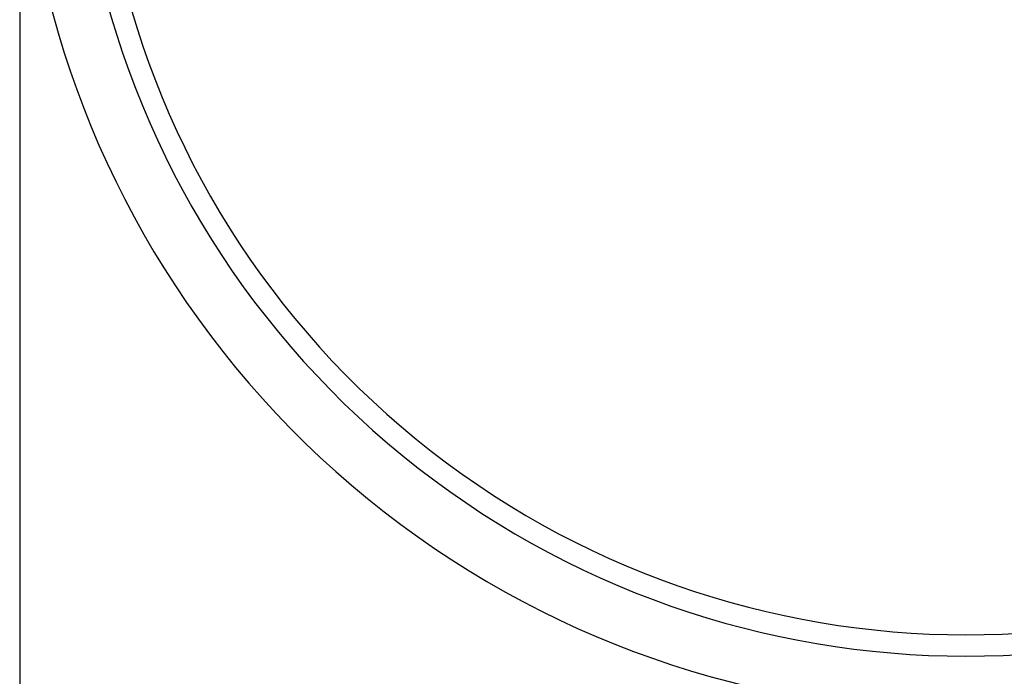
# Model space of a CAD drawing. Extents: x 0 to 42, y 0 to 31.
# Drawn here: x 13 to 15.5, y 16.3 to 18 of the extents above; entities that cross this region are included whole.
import ezdxf

# ---------------------------------------------------------------- set-up
doc = ezdxf.new("R2010")
doc.units = 0
doc.header["$MEASUREMENT"] = 0
doc.layers.add('TEXT', color=7, linetype='CONTINUOUS')
doc.styles.add('ROMANS', font='romans.shx', dxfattribs={"width": 0.75})
doc.dimstyles.new('DWYER_STANDARD', dxfattribs={"dimscale": 2, "dimtxt": 0.1, "dimasz": 0.18, "dimexe": 0.093, "dimexo": 0.0625, "dimgap": 0.09, "dimtad": 0, "dimtih": 1, "dimtoh": 1, "dimdec": 6, "dimrnd": 0.001, "dimzin": 4, "dimdsep": 46, "dimlunit": 5, "dimtxsty": 'ROMANS', "dimcen": 0, "dimclrd": 256, "dimclre": 256, "dimclrt": 256, "dimadec": 0, "dimazin": 0, "dimtfac": 1, "dimtdec": 6, "dimtofl": 0, "dimtmove": 0, "dimatfit": 3, "dimfxl": 0, "dimtolj": 1, "dimtzin": 4, "dimarcsym": 0})

# ---------------------------------------------------------------- blocks, each defined once
blk = doc.blocks.new('*D3')
at = {"layer": 'TEXT', "lineweight": -2}
for p, q in [((13.0452, 18.467), (13.0452, 14.9314)), ((17.7499, 18.467), (17.7499, 14.9314)), ((13.4052, 15.1174), (14.4747, 15.1174)), ((17.3899, 15.1174), (16.3204, 15.1174))]:
    blk.add_line(p, q, dxfattribs=at)
at = {"layer": 'TEXT'}
for points in [[(13.4052, 15.1774), (13.4052, 15.0574), (13.0452, 15.1174)], [(17.3899, 15.1774), (17.3899, 15.0574), (17.7499, 15.1174)]]:
    blk.add_solid(points, dxfattribs=at)
at = {"layer": 'TEXT', "insert": (15.3975, 15.1174), "char_height": 0.2, "attachment_point": 5, "style": 'ROMANS'}
blk.add_mtext('\\A1;4{\\H1.000000x;\\S45/64;} [119.50]', dxfattribs=at)

msp = doc.modelspace()

# ---------------------------------------------------------------- linework, layer by layer
at = {"layer": 'TEXT'}
for radius in [2.3523622, 2.2145669, 2.1614173]:
    msp.add_arc((15.3975402, 18.5919634), radius, 152.3545117, 27.6454883, dxfattribs=at)

# ---------------------------------------------------------------- dimensions: what is measured, and where the dimension line sits
dim = msp.add_linear_dim(base=(17.7499024, 15.1173981), p1=(13.045178, 18.5919634), p2=(17.7499024, 18.5919634), dimstyle='DWYER_STANDARD', dxfattribs=at)
dim.commit()
dim.dimension.update_dxf_attribs({"geometry": '*D3', "text_midpoint": (15.3975402, 15.1173981)})

doc.saveas('drawing.dxf')
